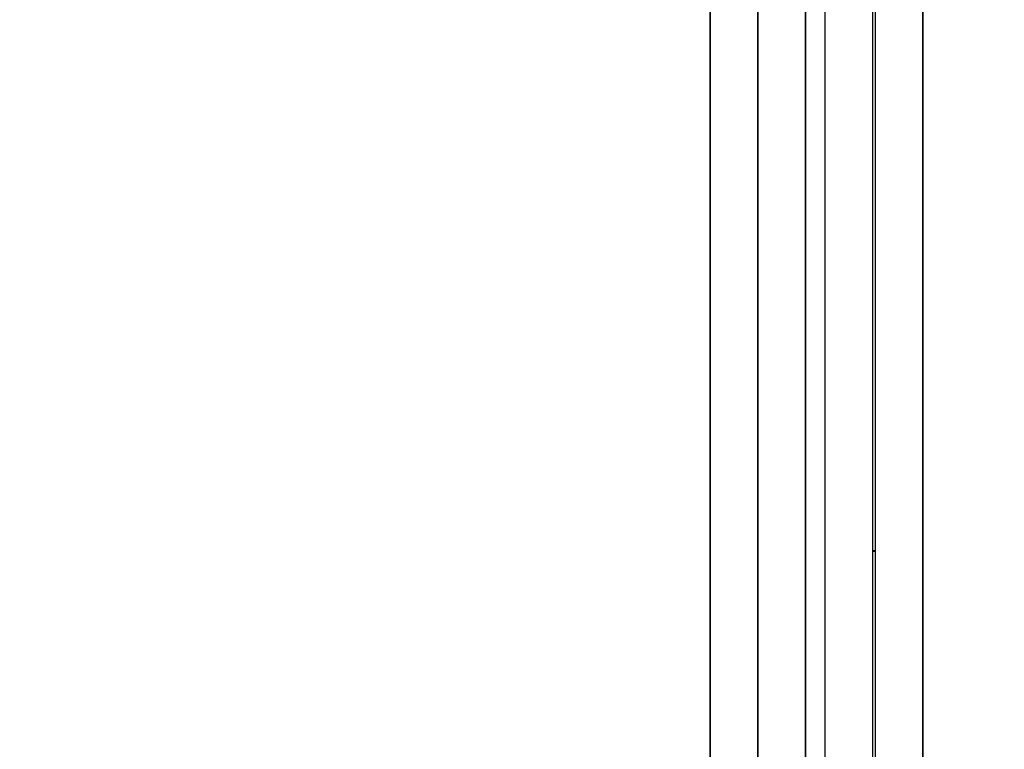
# Model space of a CAD drawing. Units: millimetres. Extents: x -2.9 to 8.9, y 2 to 15.4.
# Drawn here: x 4.7 to 4.8, y 6 to 6.1 of the extents above; entities that cross this region are included whole.
import ezdxf

# ---------------------------------------------------------------- set-up
doc = ezdxf.new("R2010")
doc.units = ezdxf.units.MM
doc.header["$PDSIZE"] = -1
doc.layers.add('DIASTASEIS', color=253, linetype='Continuous', lineweight=5)
doc.layers.add('Make2D$Visible$Curves', color=7, linetype='Continuous', true_color=0x000000)
doc.layers.add('Make2D$Visible$Tangents', color=7, linetype='Continuous', true_color=0x000000)
doc.styles.get("Standard").update_dxf_attribs({"font": 'ARIALN.TTF'})
doc.dimstyles.get("Standard").update_dxf_attribs({"dimtxt": 0.18, "dimasz": 0.15, "dimexe": 0.1, "dimexo": 0.3, "dimgap": 0.09, "dimtad": 0, "dimtih": 1, "dimtoh": 1, "dimzin": 0, "dimdsep": 46, "dimtxsty": 'Standard', "dimblk": 'OBLIQUE', "dimcen": 0.09, "dimadec": 0, "dimazin": 0, "dimtfac": 1, "dimtofl": 0, "dimtmove": 0, "dimatfit": 3, "dimldrblk": 'OBLIQUE', "dimfxl": 0.5, "dimfxlon": 1, "dimtolj": 1, "dimtzin": 0, "dimarcsym": 0})

# ---------------------------------------------------------------- blocks, each defined once
blk = doc.blocks.new('_Oblique')
at = {"color": 0, "linetype": 'ByBlock', "lineweight": -2}
blk.add_line((-0.5, -0.5), (0.5, 0.5), dxfattribs=at)
blk = doc.blocks.new('*D40')
at = {"layer": 'Defpoints', "color": 0}
for p in [(6.85663, 7.0761), (6.85663, 6.00376), (3.24402, 5.69632)]:
    blk.add_point(p, dxfattribs=at)
at = {"layer": 'DIASTASEIS', "color": 0, "lineweight": -2}
for p, q in [((3.24402, 6.5761), (3.24402, 7.1761)), ((6.85663, 6.5761), (6.85663, 7.1761)), ((3.24402, 7.0761), (4.76885, 7.0761)), ((6.85663, 7.0761), (5.33181, 7.0761))]:
    blk.add_line(p, q, dxfattribs=at)
at = {"layer": 'DIASTASEIS', "color": 0, "linetype": 'ByBlock', "lineweight": -2, "xscale": 0.15, "yscale": 0.15, "zscale": 0.15, "rotation": 180}
blk.add_blockref('_Oblique', (3.24402, 7.0761), dxfattribs=at)
at = {"layer": 'DIASTASEIS', "color": 0, "linetype": 'ByBlock', "lineweight": -2, "xscale": 0.15, "yscale": 0.15, "zscale": 0.15}
blk.add_blockref('_Oblique', (6.85663, 7.0761), dxfattribs=at)
at = {"layer": 'DIASTASEIS', "color": 0, "insert": (5.05033, 7.0761), "char_height": 0.18, "attachment_point": 5}
blk.add_mtext('\\A1;3.60', dxfattribs=at)
blk = doc.blocks.new('KATOPSH_S203')
at = {"layer": 'Make2D$Visible$Curves', "color": 0, "lineweight": -3}
for points in [[(-49805.7063, -5367.72379), (-49805.7063, -5367.55114), (-49805.7063, -5367.37849)], [(-49805.694, -5367.37849), (-49805.694, -5367.55114), (-49805.694, -5367.72379)], [(-49805.70628, -5367.38136), (-49805.70628, -5367.53634), (-49805.70628, -5367.69132)], [(-49805.69428, -5367.38136), (-49805.69428, -5367.53634), (-49805.69428, -5367.69132)], [(-49805.70628, -5367.62944), (-49805.70629, -5367.62944), (-49805.7063, -5367.62944)], [(-49805.694, -5367.62944), (-49805.69414, -5367.62944), (-49805.69428, -5367.62944)]]:
    blk.add_open_spline(points, degree=2, dxfattribs=at)
at = {"layer": 'Make2D$Visible$Tangents', "color": 0, "lineweight": -3}
for points in [[(-49805.7113, -5367.72136), (-49805.7113, -5367.54871), (-49805.7113, -5367.37606)], [(-49805.689, -5367.37606), (-49805.689, -5367.54871), (-49805.689, -5367.72136)], [(-49805.70128, -5367.37892), (-49805.70128, -5367.5339), (-49805.70128, -5367.68888)], [(-49805.69928, -5367.37892), (-49805.69928, -5367.5339), (-49805.69928, -5367.68888)]]:
    blk.add_open_spline(points, degree=2, dxfattribs=at)
blk = doc.blocks.new('KATOPSHS203')
at = {"layer": 'Make2D$Visible$Curves', "color": 0, "lineweight": -3}
for points in [[(4.76111, 6.05775), (4.76111, 6.04959), (4.76111, 6.04144), (4.76111, 6.03328), (4.76111, 6.02512), (4.76111, 6.01697), (4.76111, 6.00881), (4.76111, 6.00065), (4.76111, 5.9925), (4.76111, 5.98434), (4.76111, 5.97618), (4.76111, 5.96803)], [(4.75911, 5.96803), (4.75911, 5.97618), (4.75911, 5.98434), (4.75911, 5.9925), (4.75911, 6.00065), (4.75911, 6.00881), (4.75911, 6.01697), (4.75911, 6.02512), (4.75911, 6.03328), (4.75911, 6.04144), (4.75911, 6.04959), (4.75911, 6.05775)], [(4.75411, 6.05532), (4.75411, 6.04716), (4.75411, 6.039), (4.75411, 6.03085), (4.75411, 6.02269), (4.75411, 6.01453), (4.75411, 6.00638), (4.75411, 5.99822), (4.75411, 5.99006), (4.75411, 5.98191), (4.75411, 5.97375), (4.75411, 5.96559), (4.75411, 5.95743), (4.75411, 5.94928), (4.75411, 5.94112), (4.75411, 5.93296)], [(4.76639, 6.05497), (4.76639, 6.04588), (4.76639, 6.03679), (4.76639, 6.02771), (4.76639, 6.01862), (4.76639, 6.00953), (4.76639, 6.00045), (4.76639, 5.99136), (4.76639, 5.98227), (4.76639, 5.97318)], [(4.75409, 5.97318), (4.75409, 5.98227), (4.75409, 5.99136), (4.75409, 6.00045), (4.75409, 6.00953), (4.75409, 6.01862), (4.75409, 6.02771), (4.75409, 6.03679), (4.75409, 6.04588), (4.75409, 6.05497)], [(4.76611, 6.05532), (4.76611, 6.04716), (4.76611, 6.039), (4.76611, 6.03085), (4.76611, 6.02269), (4.76611, 6.01453), (4.76611, 6.00638), (4.76611, 5.99822), (4.76611, 5.99006), (4.76611, 5.98191), (4.76611, 5.97375), (4.76611, 5.96559), (4.76611, 5.95743), (4.76611, 5.94928), (4.76611, 5.94112), (4.76611, 5.93296)], [(4.75411, 5.99484), (4.75411, 5.99484), (4.75411, 5.99484), (4.7541, 5.99484), (4.7541, 5.99484), (4.7541, 5.99484), (4.7541, 5.99484), (4.7541, 5.99484), (4.7541, 5.99484), (4.7541, 5.99484), (4.7541, 5.99484), (4.7541, 5.99484), (4.7541, 5.99484), (4.7541, 5.99484), (4.7541, 5.99484), (4.7541, 5.99484), (4.7541, 5.99484), (4.7541, 5.99484), (4.7541, 5.99484), (4.7541, 5.99484), (4.7541, 5.99484), (4.7541, 5.99484), (4.7541, 5.99484), (4.7541, 5.99484), (4.7541, 5.99484), (4.7541, 5.99484), (4.75409, 5.99484), (4.75409, 5.99484), (4.75409, 5.99484), (4.75409, 5.99484), (4.75409, 5.99484), (4.75409, 5.99484), (4.75409, 5.99484), (4.75409, 5.99484), (4.75409, 5.99484), (4.75409, 5.99484), (4.75409, 5.99484), (4.75409, 5.99484), (4.75409, 5.99484)], [(4.76639, 5.99484), (4.76638, 5.99484), (4.76637, 5.99484), (4.76637, 5.99484), (4.76636, 5.99484), (4.76635, 5.99484), (4.76634, 5.99484), (4.76634, 5.99484), (4.76633, 5.99484), (4.76632, 5.99484), (4.76631, 5.99484), (4.76631, 5.99484), (4.7663, 5.99484), (4.76629, 5.99484), (4.76629, 5.99484), (4.76628, 5.99484), (4.76627, 5.99484), (4.76626, 5.99484), (4.76626, 5.99484), (4.76625, 5.99484), (4.76624, 5.99484), (4.76623, 5.99484), (4.76623, 5.99484), (4.76622, 5.99484), (4.76621, 5.99484), (4.7662, 5.99484), (4.7662, 5.99484), (4.76619, 5.99484), (4.76618, 5.99484), (4.76617, 5.99484), (4.76617, 5.99484), (4.76616, 5.99484), (4.76615, 5.99484), (4.76614, 5.99484), (4.76614, 5.99484), (4.76613, 5.99484), (4.76612, 5.99484), (4.76611, 5.99484), (4.76611, 5.99484)]]:
    blk.add_lwpolyline(points, dxfattribs=at)
at = {"layer": 'Make2D$Visible$Tangents', "color": 0, "lineweight": -3}
for points in [[(4.74909, 6.0574), (4.74909, 6.04831), (4.74909, 6.03923), (4.74909, 6.03014), (4.74909, 6.02105), (4.74909, 6.01197), (4.74909, 6.00288), (4.74909, 5.99379), (4.74909, 5.98471), (4.74909, 5.97562), (4.74909, 5.96653)], [(4.77139, 5.96653), (4.77139, 5.97562), (4.77139, 5.98471), (4.77139, 5.99379), (4.77139, 6.00288), (4.77139, 6.01197), (4.77139, 6.02105), (4.77139, 6.03014), (4.77139, 6.03923), (4.77139, 6.04831), (4.77139, 6.0574)]]:
    blk.add_lwpolyline(points, dxfattribs=at)
at = {"color": 0}
blk.add_blockref('KATOPSH_S203', (49810.46039, 5373.6242), dxfattribs=at)

msp = doc.modelspace()

# ---------------------------------------------------------------- block references
msp.add_blockref('KATOPSHS203', (0, 0))

# ---------------------------------------------------------------- dimensions: what is measured, and where the dimension line sits
at = {"layer": 'DIASTASEIS'}
dim = msp.add_linear_dim(base=(6.85663, 7.0761), p1=(3.24402, 5.69632), p2=(6.85663, 6.00376), dimstyle='Standard', override={"dimrnd": 0.05}, dxfattribs=at)
dim.commit()
dim.dimension.update_dxf_attribs({"geometry": '*D40', "text_midpoint": (5.05033, 7.0761)})

doc.saveas('drawing.dxf')
